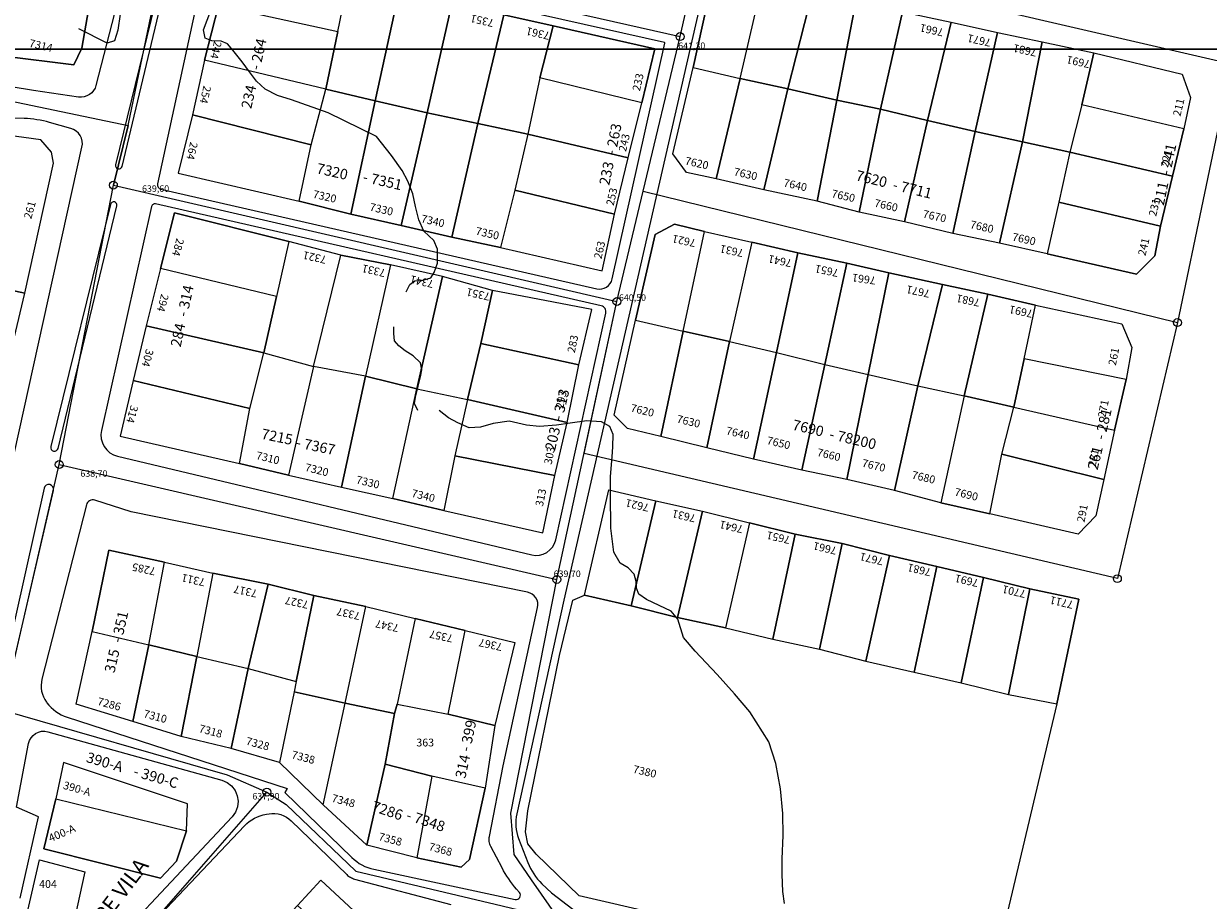
# Model space of a CAD drawing. Extents: x 352600 to 359942, y 6295600 to 6302454.
# Drawn here: x 355823 to 356051, y 6297236 to 6297405 of the extents above; entities that cross this region are included whole.
import ezdxf

# ---------------------------------------------------------------- set-up
doc = ezdxf.new("R2010")
doc.units = 0
doc.header["$MEASUREMENT"] = 0
doc.layers.get('0').update_dxf_attribs({"linetype": 'CONTINUOUS'})
for name, color, linetype in [('1010', 7, 'CONTINUOUS'), ('1400', 7, 'CONTINUOUS'), ('1500', 7, 'CONTINUOUS'), ('2000', 7, 'CONTINUOUS'), ('2510', 7, 'CONTINUOUS'), ('LIMITE_PREDIAL', 7, 'CONTINUOUS')]:
    doc.layers.add(name, color=color, linetype=linetype)

msp = doc.modelspace()

# ---------------------------------------------------------------- linework, layer by layer
at = {"color": 3}
for points in [[(355300, 6297400), (356200, 6297400), (356200, 6298000), (355300, 6298000), (355300, 6297400)], [(355300, 6296800), (356200, 6296800), (356200, 6297400), (355300, 6297400), (355300, 6296800)]]:
    msp.add_lwpolyline(points, dxfattribs=at)
at = {"color": 10}
for points in [[(355949.19, 6297402.43), (355953.37, 6297420.75), (355961.08, 6297453.39)], [(355840.28, 6297373.88), (355843.09, 6297385.37), (355851.25, 6297424.55)], [(355851.25, 6297424.55), (355949.19, 6297402.43)], [(355949.19, 6297402.43), (355953.37, 6297420.75), (356055.18, 6297397.18)], [(355937.05, 6297351.52), (355942.11, 6297372.73), (355949.19, 6297402.43)], [(356055.18, 6297397.18), (356044.78, 6297347.47)], [(355708.15, 6297374.59), (355804.93, 6297389.67), (355818.92, 6297390.43), (355843.09, 6297385.37), (355840.28, 6297373.88)], [(355829.87, 6297320.18), (355840.28, 6297373.88)], [(355840.28, 6297373.88), (355937.05, 6297351.52)], [(355937.05, 6297351.52), (355942.11, 6297372.73), (356044.78, 6297347.47)], [(355925.51, 6297298.08), (355937.05, 6297351.52)], [(356033.23, 6297298.25), (355930.75, 6297322.33), (355937.05, 6297351.52)], [(356044.78, 6297347.47), (356033.23, 6297298.25)], [(355818.16, 6297269.15), (355819.04, 6297273), (355829.87, 6297320.18)], [(355829.87, 6297320.18), (355925.51, 6297298.08)], [(355925.94, 6297232.74), (355920.63, 6297240.38), (355917.29, 6297245.25), (355916.68, 6297253.15), (355925.51, 6297298.08)], [(355818.16, 6297269.15), (355819.04, 6297273), (355862.12, 6297260.53), (355869.78, 6297257.22)], [(355794.81, 6297166.46), (355799.67, 6297162.02), (355810.32, 6297172.92), (355814.31, 6297178.32), (355827.03, 6297211.33), (355845.57, 6297229.52), (355869.78, 6297257.22)], [(355869.78, 6297257.22), (355873.47, 6297254.86), (355886.89, 6297242), (355913.62, 6297235.66), (355925.94, 6297232.74)]]:
    msp.add_lwpolyline(points, dxfattribs=at)
at = {"color": 1}
for points in [[(355841.56, 6297406.77), (355841.11, 6297403.68), (355840.47, 6297401.63), (355839.06, 6297401.18), (355833.64, 6297403.95)], [(355896.54, 6297353.37), (355897.23, 6297354.79), (355898.21, 6297355.5), (355899.55, 6297355.56), (355901.28, 6297356.07), (355901.95, 6297357.08), (355902.55, 6297358.9), (355902.58, 6297361.6), (355901.86, 6297363.27), (355899.94, 6297365.03), (355898.95, 6297367.23), (355898.36, 6297369.75), (355897.85, 6297372.18), (355896.86, 6297374.64), (355895.76, 6297376.68), (355893.73, 6297379.57), (355890.83, 6297383.22), (355881.56, 6297387.75), (355874.52, 6297390.26), (355871.81, 6297391.14), (355869.42, 6297392.34), (355867.77, 6297393.86), (355866.44, 6297395.68), (355865.05, 6297397.61), (355863.22, 6297399.81), (355862.18, 6297401.05), (355860.96, 6297401.57), (355859.19, 6297401.59), (355857.88, 6297402.14), (355857.62, 6297403.7), (355859.01, 6297407.43)], [(355898.76, 6297330.56), (355898.13, 6297331.88), (355898.36, 6297333.1), (355899.39, 6297337.33), (355899.53, 6297338.4), (355899.3, 6297339.72), (355897.88, 6297341.08), (355896.32, 6297342.04), (355895.12, 6297343.01), (355894.32, 6297343.97), (355894.19, 6297345.36), (355894.17, 6297346.63)], [(355969.26, 6297235.84), (355968.94, 6297238.1), (355968.82, 6297241.41), (355968.8, 6297244.38), (355968.99, 6297248.89), (355968.95, 6297253.09), (355968.47, 6297257.82), (355967.6, 6297262.73), (355966.25, 6297266.9), (355962.59, 6297272.68), (355959.63, 6297276.08), (355956.28, 6297279.84), (355952.05, 6297284.32), (355949.82, 6297286.91), (355948.78, 6297290.48), (355947.44, 6297292.02), (355945.18, 6297293.07), (355942.75, 6297294.26), (355941.27, 6297295.29), (355940.78, 6297296.39), (355940.77, 6297297.72), (355940.38, 6297299.08), (355939.22, 6297300.3), (355937.68, 6297301.2), (355936.46, 6297303.32), (355935.87, 6297307.94), (355935.82, 6297314.4), (355935.79, 6297317.89), (355936.16, 6297321.66), (355936.28, 6297323.6), (355936.3, 6297325.95), (355935.65, 6297327.52), (355934.11, 6297328.36), (355931.28, 6297328.61), (355928.07, 6297328.14), (355925.42, 6297327.76), (355922.15, 6297327.47), (355919.68, 6297327.76), (355916.31, 6297328.49), (355913.27, 6297328.07), (355910.8, 6297327.34), (355908.63, 6297327.23), (355906.46, 6297328.19), (355904.69, 6297329.13), (355902.86, 6297330.59)]]:
    msp.add_lwpolyline(points, dxfattribs=at)
at = {"layer": '1400', "color": 2}
for points in [[(355817.8, 6297428.9), (355824.8, 6297427), (355837.5, 6297423.9), (355836.9, 6297420.8), (355838.3, 6297420.6), (355836, 6297410.6), (355834.2, 6297400.2), (355832.7, 6297397), (355819.3, 6297398.7)], [(355895.2, 6297411.2), (355885.5, 6297413.7), (355862.6, 6297419.1), (355860.5, 6297408.4), (355857.8, 6297397.9), (355855.5, 6297387.4), (355852.7, 6297376.2), (355876, 6297370.8), (355885.9, 6297368.3), (355895.6, 6297366.1), (355905.3, 6297363.9), (355914.7, 6297361.9), (355934.2, 6297357.4), (355936.6, 6297368.3), (355939.2, 6297379.1), (355941.8, 6297389.7), (355944.3, 6297400.1), (355924.8, 6297404.5), (355915.3, 6297406.6), (355905.4, 6297409), (355895.2, 6297411.2)], [(356018.8, 6297401.4), (356028.7, 6297399.3), (356045.7, 6297395.2), (356047.3, 6297390.7), (356046, 6297384.7), (356043.8, 6297375.6), (356041.5, 6297366), (356040.4, 6297360.3), (356036.9, 6297356.8), (356019.7, 6297360.7), (356010.6, 6297362.7), (356001.6, 6297364.6), (355992.3, 6297366.8), (355983.6, 6297368.7), (355975.5, 6297370.8), (355965.3, 6297373), (355956.1, 6297375.1), (355950.4, 6297376.3), (355947.8, 6297379.9), (355951.7, 6297396.5), (355955.4, 6297413.4)], [(356001.3, 6297405.2), (356010.2, 6297403.2), (356018.8, 6297401.4)], [(355823.25, 6297353.1), (355828.75, 6297378.1), (355828.35, 6297380.2), (355826.35, 6297382.6), (355818.35, 6297383.7)], [(355922.8, 6297307.05), (355925.1, 6297318.05), (355927.5, 6297328.25), (355929.7, 6297339.35), (355932.2, 6297349.95), (355913.1, 6297353.65), (355903.5, 6297356.35), (355893.5, 6297358.55), (355884, 6297360.45), (355874, 6297363.05), (355852, 6297368.55), (355849.3, 6297357.85), (355846.6, 6297346.85), (355844.1, 6297336.35), (355841.6, 6297325.65), (355864.5, 6297320.35), (355873.9, 6297318.15), (355884.1, 6297315.85), (355894, 6297313.65), (355903.8, 6297311.35), (355922.8, 6297307.05)], [(355990.4, 6297315.2), (355981.2, 6297317.3), (355972.6, 6297319.1), (355963.3, 6297321.2), (355954.3, 6297323.4), (355945.5, 6297325.6), (355939.1, 6297327.1), (355936.5, 6297329.7), (355940.6, 6297347.9), (355944.4, 6297364.4), (355948.1, 6297366.4), (355953.9, 6297365), (355963, 6297362.9), (355971.8, 6297360.9), (355981.2, 6297358.9), (355989.3, 6297357), (355999.6, 6297354.8), (356008.3, 6297352.9), (356017.5, 6297350.8), (356034.1, 6297347.2), (356036, 6297342.7), (356034.9, 6297336.5), (356032.7, 6297326.8), (356030.6, 6297317.3), (356029.1, 6297310.3), (356025.7, 6297306.8), (356008.7, 6297310.7), (355999.3, 6297312.8), (355990.4, 6297315.2)], [(355820.05, 6297339.6), (355823.25, 6297353.1)], [(356008.5, 6297219.1), (355929.8, 6297237.3), (355921.5, 6297245.3), (355919.9, 6297247.3), (355919.5, 6297249.6), (355919.9, 6297253.6), (355926, 6297283.5), (355928.6, 6297294.1), (355930.8, 6297295.1), (355935.5, 6297315.3), (355944.5, 6297313.2), (355953.5, 6297311.2), (355962.5, 6297309), (355971.3, 6297306.8), (355980.3, 6297305), (355989.4, 6297302.7), (355998.5, 6297300.6), (356007.5, 6297298.5), (356016.4, 6297296.3), (356025.8, 6297294.3), (356021.6, 6297274.2), (356008.5, 6297219.1)], [(355889, 6297247), (355880.6, 6297254.8), (355872.2, 6297262.9), (355862.9, 6297265.6), (355853.3, 6297267.9), (355844, 6297270.8), (355833.1, 6297274.1), (355836.2, 6297288.1), (355839.4, 6297303.7), (355850.1, 6297301.4), (355859.4, 6297299.3), (355870, 6297297.2), (355878.8, 6297295), (355888.8, 6297292.9), (355898.3, 6297290.6), (355907.9, 6297288.3), (355917.4, 6297286), (355913.6, 6297270), (355911.7, 6297258), (355908.7, 6297244.3), (355907.1, 6297242.8), (355898.6, 6297244.6), (355889, 6297247)], [(355854.3, 6297249.8), (355854.5, 6297255), (355830.7, 6297262.9), (355829.2, 6297255.9), (355826.9, 6297246.3), (355849.32, 6297240.71), (355852.38, 6297243.97), (355854.3, 6297249.8)], [(355834.8, 6297241.9), (355831.5, 6297227), (355824.9, 6297221.1), (355821.4, 6297223.9), (355826.07, 6297244.21), (355834.8, 6297241.9)], [(355867.75, 6297190.1), (355849.05, 6297206.5), (355853.25, 6297211.3), (355857.65, 6297216.3), (355862.15, 6297220.9), (355866.45, 6297225.7), (355870.95, 6297230.4), (355875.65, 6297235.4), (355880.15, 6297240.3), (355898.15, 6297223.6), (355893.95, 6297218.9), (355889.45, 6297214), (355885.05, 6297209.1), (355880.95, 6297204.5), (355876.35, 6297199.4), (355871.85, 6297194.7), (355867.75, 6297190.1)]]:
    msp.add_lwpolyline(points, dxfattribs=at)
at = {"layer": '1500', "color": 10}
for centre in [(355949.18, 6297402.43), (355840.27, 6297373.88), (355937.04, 6297351.52), (356044.77, 6297347.47), (355829.86, 6297320.18), (355925.5, 6297298.08), (356033.22, 6297298.25), (355869.77, 6297257.22)]:
    msp.add_circle(centre, 0.759, dxfattribs=at)
at = {"layer": '2000', "color": 1}
for points in [[(355980.09, 6297526.78), (355926.85, 6297294.14), (355917.79, 6297253.05), (355917.68, 6297252.46), (355917.61, 6297251.85), (355917.59, 6297251.25), (355917.62, 6297250.64), (355917.69, 6297250.04), (355917.8, 6297249.44), (355917.95, 6297248.86), (355918.15, 6297248.28), (355919.94, 6297243.67), (355920.17, 6297243.1), (355920.44, 6297242.55), (355920.74, 6297242.01), (355921.06, 6297241.49), (355921.42, 6297240.99), (355921.8, 6297240.5), (355922.21, 6297240.04), (355922.64, 6297239.6), (355924.45, 6297237.86), (355928.58, 6297234.72)], [(355840.7, 6297377.79), (355840.69, 6297377.54), (355840.78, 6297377.3), (355840.95, 6297377.11), (355841.18, 6297377.01), (355841.43, 6297377), (355841.67, 6297377.09), (355841.86, 6297377.26), (355841.96, 6297377.49), (355852.26, 6297420.76), (355852.27, 6297420.97), (355852.2, 6297421.16), (355852.06, 6297421.31), (355851.87, 6297421.4), (355851.66, 6297421.4), (355851.47, 6297421.33), (355851.32, 6297421.19), (355851.23, 6297421.01), (355840.7, 6297377.79)], [(355858.68, 6297419.99), (355848.76, 6297374.1), (355848.75, 6297373.94), (355848.76, 6297373.78), (355848.8, 6297373.62), (355848.88, 6297373.48), (355848.98, 6297373.35), (355849.1, 6297373.24), (355849.24, 6297373.16), (355849.39, 6297373.11), (355933.18, 6297353.96), (355933.66, 6297353.9), (355934.15, 6297353.94), (355934.62, 6297354.06), (355935.06, 6297354.28), (355935.45, 6297354.58), (355935.77, 6297354.95), (355936.01, 6297355.38), (355936.16, 6297355.85), (355946.26, 6297401.14), (355946.26, 6297401.16), (355946.26, 6297401.19), (355946.25, 6297401.21), (355946.24, 6297401.23), (355946.23, 6297401.25), (355946.21, 6297401.27), (355946.18, 6297401.28), (355946.16, 6297401.29), (355859.82, 6297420.72)], [(355843.49, 6297418.67), (355836.93, 6297393.05), (355836.75, 6297392.53), (355836.47, 6297392.05), (355836.11, 6297391.64), (355835.68, 6297391.29), (355835.19, 6297391.03), (355834.67, 6297390.86), (355834.12, 6297390.79), (355833.57, 6297390.82), (355824.95, 6297392.09), (355816.63, 6297393.44)], [(355828.02, 6297385.93), (355827.42, 6297386.09), (355826.81, 6297386.23), (355826.2, 6297386.35), (355825.59, 6297386.46), (355824.98, 6297386.54), (355824.36, 6297386.61), (355823.74, 6297386.66), (355823.12, 6297386.69), (355811.9, 6297387.08)], [(355811.03, 6297276.29), (355834.24, 6297381.17), (355834.31, 6297381.75), (355834.27, 6297382.33), (355834.13, 6297382.89), (355833.88, 6297383.41), (355833.54, 6297383.88), (355833.11, 6297384.27), (355832.62, 6297384.58), (355832.08, 6297384.78), (355828.02, 6297385.93)], [(355828.25, 6297323.63), (355828.24, 6297323.35), (355828.34, 6297323.09), (355828.53, 6297322.88), (355828.78, 6297322.76), (355829.06, 6297322.75), (355829.33, 6297322.85), (355829.53, 6297323.04), (355829.65, 6297323.29), (355840.93, 6297369.89), (355840.94, 6297370.13), (355840.85, 6297370.36), (355840.69, 6297370.54), (355840.47, 6297370.64), (355840.23, 6297370.65), (355840, 6297370.57), (355839.82, 6297370.4), (355839.72, 6297370.18), (355828.25, 6297323.63)], [(355934.91, 6297349.3), (355934.94, 6297349.53), (355934.92, 6297349.75), (355934.86, 6297349.97), (355934.76, 6297350.18), (355934.62, 6297350.35), (355934.44, 6297350.5), (355934.25, 6297350.62), (355934.03, 6297350.69), (355848.39, 6297370.27), (355848.26, 6297370.28), (355848.13, 6297370.27), (355848.01, 6297370.24), (355847.89, 6297370.18), (355847.79, 6297370.1), (355847.7, 6297370), (355847.64, 6297369.89), (355847.59, 6297369.76), (355837.99, 6297326.75), (355837.89, 6297325.95), (355837.95, 6297325.14), (355838.16, 6297324.36), (355838.52, 6297323.64), (355839.01, 6297323), (355839.62, 6297322.46), (355840.32, 6297322.06), (355841.08, 6297321.8), (355920.66, 6297302.82), (355921.41, 6297302.72), (355922.17, 6297302.77), (355922.9, 6297302.96), (355923.57, 6297303.3), (355924.17, 6297303.76), (355924.67, 6297304.33), (355925.04, 6297304.99), (355925.28, 6297305.71), (355934.91, 6297349.3)], [(355812.27, 6297250.18), (355812.27, 6297249.92), (355812.36, 6297249.68), (355812.54, 6297249.49), (355812.77, 6297249.39), (355813.03, 6297249.38), (355813.27, 6297249.47), (355813.45, 6297249.65), (355813.56, 6297249.88), (355828.74, 6297315.22), (355828.75, 6297315.58), (355828.62, 6297315.91), (355828.38, 6297316.17), (355828.05, 6297316.32), (355827.69, 6297316.33), (355827.36, 6297316.2), (355827.1, 6297315.96), (355826.95, 6297315.63), (355812.27, 6297250.18)], [(355873.64, 6297257.93), (355873.24, 6297257.17), (355886.1, 6297244.65), (355886.55, 6297244.24), (355887.03, 6297243.87), (355887.53, 6297243.52), (355888.05, 6297243.22), (355888.6, 6297242.95), (355889.16, 6297242.72), (355889.74, 6297242.53), (355890.33, 6297242.38), (355917.48, 6297236.56), (355917.74, 6297236.55), (355918, 6297236.62), (355918.22, 6297236.76), (355918.38, 6297236.96), (355918.48, 6297237.2), (355918.5, 6297237.46), (355918.44, 6297237.71), (355918.3, 6297237.94), (355917.76, 6297238.56), (355917.36, 6297239.04), (355916.98, 6297239.53), (355916.61, 6297240.02), (355916.25, 6297240.53), (355915.91, 6297241.05), (355915.58, 6297241.58), (355915.27, 6297242.12), (355914.97, 6297242.67), (355912.81, 6297246.77), (355912.71, 6297247), (355912.62, 6297247.23), (355912.55, 6297247.47), (355912.5, 6297247.72), (355912.48, 6297247.97), (355912.47, 6297248.22), (355912.49, 6297248.47), (355912.53, 6297248.72), (355915.2, 6297262.28), (355921.81, 6297292.69), (355921.86, 6297293.17), (355921.82, 6297293.66), (355921.69, 6297294.13), (355921.46, 6297294.56), (355921.16, 6297294.94), (355920.78, 6297295.25), (355920.35, 6297295.48), (355919.89, 6297295.63), (355843.69, 6297311.07), (355836.72, 6297313.32), (355836.46, 6297313.38), (355836.2, 6297313.38), (355835.94, 6297313.33), (355835.7, 6297313.22), (355835.49, 6297313.07), (355835.31, 6297312.88), (355835.17, 6297312.66), (355835.08, 6297312.42), (355826.54, 6297278.93), (355826.43, 6297278.35), (355826.38, 6297277.77), (355826.4, 6297277.19), (355826.48, 6297276.61), (355826.62, 6297276.05), (355826.83, 6297275.51), (355827.1, 6297274.99), (355827.42, 6297274.5), (355827.5, 6297274.39), (355827.89, 6297273.92), (355828.3, 6297273.48), (355828.75, 6297273.07), (355829.23, 6297272.7), (355829.73, 6297272.37), (355830.26, 6297272.08), (355830.81, 6297271.83), (355831.38, 6297271.62), (355873.64, 6297257.93)], [(355825.9, 6297252.44), (355821.67, 6297254.32), (355823.99, 6297266.54), (355824.16, 6297267.12), (355824.46, 6297267.66), (355824.85, 6297268.12), (355825.33, 6297268.5), (355825.88, 6297268.76), (355826.47, 6297268.91), (355827.08, 6297268.93), (355827.68, 6297268.83), (355861.11, 6297259.49), (355862.12, 6297259.07), (355862.98, 6297258.4), (355863.65, 6297257.54), (355864.07, 6297256.53), (355864.23, 6297255.45), (355864.11, 6297254.37), (355863.71, 6297253.35), (355863.08, 6297252.46), (355830.87, 6297218.1)], [(355822.35, 6297236.83), (355825.9, 6297252.44)], [(355833.22, 6297216.73), (355865.48, 6297250.77), (355865.92, 6297251.19), (355866.38, 6297251.57), (355866.88, 6297251.92), (355867.4, 6297252.22), (355867.94, 6297252.48), (355868.5, 6297252.69), (355869.08, 6297252.86), (355869.67, 6297252.98), (355870.18, 6297253.06), (355870.75, 6297253.11), (355871.33, 6297253.1), (355871.91, 6297253.03), (355872.47, 6297252.89), (355873.01, 6297252.68), (355873.52, 6297252.41), (355874, 6297252.09), (355874.44, 6297251.71), (355885.13, 6297241.37), (355885.29, 6297241.22), (355885.46, 6297241.09), (355885.64, 6297240.96), (355885.83, 6297240.85), (355886.02, 6297240.75), (355886.22, 6297240.66), (355886.42, 6297240.58), (355886.63, 6297240.52), (355905.1, 6297235.62)]]:
    msp.add_lwpolyline(points, dxfattribs=at)
at = {"layer": 'LIMITE_PREDIAL', "color": 4}
for points in [[(355862.6, 6297419.1), (355860.5, 6297408.4), (355883.4, 6297403.4), (355885.5, 6297413.7), (355862.6, 6297419.1)], [(355821.5, 6297414), (355819.3, 6297398.7), (355832.7, 6297397), (355834.2, 6297400.2), (355836, 6297410.6), (355821.5, 6297414)], [(355881.1, 6297392.3), (355883.4, 6297403.4), (355885.5, 6297413.7), (355895.2, 6297411.2), (355890.6, 6297390.1), (355881.1, 6297392.3)], [(355955.4, 6297413.4), (355951.7, 6297396.5), (355960.7, 6297394.4), (355965.1, 6297413.2), (355959, 6297414.9), (355955.4, 6297413.4)], [(355960.7, 6297394.4), (355965.1, 6297413.2), (355974.7, 6297411.3), (355969.9, 6297392.4), (355960.7, 6297394.4)], [(355969.9, 6297392.4), (355974.7, 6297411.3), (355983, 6297409.5), (355979.3, 6297390.2), (355969.9, 6297392.4)], [(355890.6, 6297390.1), (355895.2, 6297411.2), (355905.4, 6297409), (355900.6, 6297387.8), (355890.6, 6297390.1)], [(355900.6, 6297387.8), (355905.4, 6297409), (355915.3, 6297406.6), (355910.3, 6297385.7), (355900.6, 6297387.8)], [(355979.3, 6297390.2), (355983, 6297409.5), (355991.9, 6297407.2), (355987.7, 6297388.5), (355979.3, 6297390.2)], [(355881.1, 6297392.3), (355857.8, 6297397.9), (355860.5, 6297408.4), (355883.4, 6297403.4), (355881.1, 6297392.3)], [(355987.7, 6297388.5), (355991.9, 6297407.2), (356001.3, 6297405.2), (355996.7, 6297386.3), (355987.7, 6297388.5)], [(355910.3, 6297385.7), (355915.3, 6297406.6), (355924.8, 6297404.5), (355922.2, 6297394.5), (355919.9, 6297383.7), (355910.3, 6297385.7)], [(355924.8, 6297404.5), (355944.3, 6297400.1), (355941.8, 6297389.7), (355922.2, 6297394.5), (355924.8, 6297404.5)], [(355996.7, 6297386.3), (356001.3, 6297405.2), (356010.2, 6297403.2), (356005.9, 6297384.2), (355996.7, 6297386.3)], [(356005.9, 6297384.2), (356010.2, 6297403.2), (356018.8, 6297401.4), (356015, 6297382.2), (356005.9, 6297384.2)], [(356015, 6297382.2), (356018.8, 6297401.4), (356028.7, 6297399.3), (356026.4, 6297389.3), (356024.1, 6297380.2), (356015, 6297382.2)], [(355857.8, 6297397.9), (355855.5, 6297387.4), (355878.3, 6297381.6), (355881.1, 6297392.3), (355857.8, 6297397.9)], [(356028.7, 6297399.3), (356045.7, 6297395.2), (356047.3, 6297390.7), (356046, 6297384.7), (356026.4, 6297389.3), (356028.7, 6297399.3)], [(355951.7, 6297396.5), (355960.7, 6297394.4), (355956.1, 6297375.1), (355950.4, 6297376.3), (355947.8, 6297379.9), (355951.7, 6297396.5)], [(355941.8, 6297389.7), (355922.2, 6297394.5), (355919.9, 6297383.7), (355939.2, 6297379.1), (355941.8, 6297389.7)], [(355956.1, 6297375.1), (355960.7, 6297394.4), (355969.9, 6297392.4), (355965.3, 6297373), (355956.1, 6297375.1)], [(355876, 6297370.8), (355878.3, 6297381.6), (355881.1, 6297392.3), (355890.6, 6297390.1), (355885.9, 6297368.3), (355876, 6297370.8)], [(355965.3, 6297373), (355969.9, 6297392.4), (355979.3, 6297390.2), (355975.5, 6297370.8), (355965.3, 6297373)], [(355885.9, 6297368.3), (355890.6, 6297390.1), (355900.6, 6297387.8), (355895.6, 6297366.1), (355885.9, 6297368.3)], [(355975.5, 6297370.8), (355979.3, 6297390.2), (355987.7, 6297388.5), (355983.6, 6297368.7), (355975.5, 6297370.8)], [(355983.6, 6297368.7), (355987.7, 6297388.5), (355996.7, 6297386.3), (355992.3, 6297366.8), (355983.6, 6297368.7)], [(356046, 6297384.7), (356026.4, 6297389.3), (356024.1, 6297380.2), (356043.8, 6297375.6), (356046, 6297384.7)], [(355855.5, 6297387.4), (355852.7, 6297376.2), (355876, 6297370.8), (355878.3, 6297381.6), (355855.5, 6297387.4)], [(355895.6, 6297366.1), (355900.6, 6297387.8), (355910.3, 6297385.7), (355905.3, 6297363.9), (355895.6, 6297366.1)], [(355992.3, 6297366.8), (355996.7, 6297386.3), (356005.9, 6297384.2), (356001.6, 6297364.6), (355992.3, 6297366.8)], [(355905.3, 6297363.9), (355910.3, 6297385.7), (355919.9, 6297383.7), (355917.4, 6297372.9), (355914.7, 6297361.9), (355905.3, 6297363.9)], [(356001.6, 6297364.6), (356005.9, 6297384.2), (356015, 6297382.2), (356010.6, 6297362.7), (356001.6, 6297364.6)], [(355823.25, 6297353.1), (355828.75, 6297378.1), (355828.35, 6297380.2), (355826.35, 6297382.6), (355818.35, 6297383.7), (355813.05, 6297383.8), (355805.25, 6297383.2), (355803.25, 6297357.4), (355823.25, 6297353.1)], [(355939.2, 6297379.1), (355919.9, 6297383.7), (355917.4, 6297372.9), (355936.6, 6297368.3), (355939.2, 6297379.1)], [(356019.7, 6297360.7), (356010.6, 6297362.7), (356015, 6297382.2), (356024.1, 6297380.2), (356022, 6297370.6), (356019.7, 6297360.7)], [(356043.8, 6297375.6), (356024.1, 6297380.2), (356022, 6297370.6), (356041.5, 6297366), (356043.8, 6297375.6)], [(355934.2, 6297357.4), (355936.6, 6297368.3), (355917.4, 6297372.9), (355914.7, 6297361.9), (355934.2, 6297357.4)], [(356041.5, 6297366), (356022, 6297370.6), (356019.7, 6297360.7), (356036.9, 6297356.8), (356040.4, 6297360.3), (356041.5, 6297366)], [(355874, 6297363.05), (355871.6, 6297352.45), (355849.3, 6297357.85), (355852, 6297368.55), (355874, 6297363.05)], [(355949.8, 6297345.8), (355953.9, 6297365), (355948.1, 6297366.4), (355944.4, 6297364.4), (355940.6, 6297347.9), (355949.8, 6297345.8)], [(355958.7, 6297343.8), (355949.8, 6297345.8), (355953.9, 6297365), (355963, 6297362.9), (355958.7, 6297343.8)], [(355874, 6297363.05), (355871.6, 6297352.45), (355869.2, 6297341.65), (355878.7, 6297339.05), (355884, 6297360.45), (355874, 6297363.05)], [(355963, 6297362.9), (355958.7, 6297343.8), (355967.7, 6297341.7), (355971.8, 6297360.9), (355963, 6297362.9)], [(355823.25, 6297353.1), (355803.25, 6297357.4), (355793.35, 6297358.2), (355782.45, 6297358.9), (355785.05, 6297344.5), (355799.05, 6297344.9), (355820.05, 6297339.6), (355823.25, 6297353.1)], [(355884, 6297360.45), (355893.5, 6297358.55), (355888.7, 6297337.15), (355878.7, 6297339.05), (355884, 6297360.45)], [(355971.8, 6297360.9), (355967.7, 6297341.7), (355977, 6297339.4), (355981.2, 6297358.9), (355971.8, 6297360.9)], [(355981.2, 6297358.9), (355977, 6297339.4), (355985.3, 6297337.5), (355989.3, 6297357), (355981.2, 6297358.9)], [(355871.6, 6297352.45), (355849.3, 6297357.85), (355846.6, 6297346.85), (355869.2, 6297341.65), (355871.6, 6297352.45)], [(355893.5, 6297358.55), (355888.7, 6297337.15), (355898.6, 6297334.75), (355903.5, 6297356.35), (355893.5, 6297358.55)], [(355989.3, 6297357), (355985.3, 6297337.5), (355994.9, 6297335.3), (355999.6, 6297354.8), (355989.3, 6297357)], [(355903.5, 6297356.35), (355898.6, 6297334.75), (355908.3, 6297332.65), (355910.9, 6297343.45), (355913.1, 6297353.65), (355903.5, 6297356.35)], [(355999.6, 6297354.8), (355994.9, 6297335.3), (356003.8, 6297333.4), (356008.3, 6297352.9), (355999.6, 6297354.8)], [(355929.7, 6297339.35), (355932.2, 6297349.95), (355913.1, 6297353.65), (355910.9, 6297343.45), (355929.7, 6297339.35)], [(356008.3, 6297352.9), (356003.8, 6297333.4), (356013.3, 6297331.2), (356015.3, 6297340.5), (356017.5, 6297350.8), (356008.3, 6297352.9)], [(356017.5, 6297350.8), (356034.1, 6297347.2), (356036, 6297342.7), (356034.9, 6297336.5), (356015.3, 6297340.5), (356017.5, 6297350.8)], [(355940.6, 6297347.9), (355949.8, 6297345.8), (355945.5, 6297325.6), (355939.1, 6297327.1), (355936.5, 6297329.7), (355940.6, 6297347.9)], [(355846.6, 6297346.85), (355844.1, 6297336.35), (355866.5, 6297330.95), (355869.2, 6297341.65), (355846.6, 6297346.85)], [(355945.5, 6297325.6), (355949.8, 6297345.8), (355958.7, 6297343.8), (355954.3, 6297323.4), (355945.5, 6297325.6)], [(355927.5, 6297328.25), (355929.7, 6297339.35), (355910.9, 6297343.45), (355908.3, 6297332.65), (355927.5, 6297328.25)], [(355954.3, 6297323.4), (355958.7, 6297343.8), (355967.7, 6297341.7), (355963.3, 6297321.2), (355954.3, 6297323.4)], [(355864.5, 6297320.35), (355866.5, 6297330.95), (355869.2, 6297341.65), (355878.7, 6297339.05), (355873.9, 6297318.15), (355864.5, 6297320.35)], [(355963.3, 6297321.2), (355967.7, 6297341.7), (355977, 6297339.4), (355972.6, 6297319.1), (355963.3, 6297321.2)], [(355888.7, 6297337.15), (355878.7, 6297339.05), (355873.9, 6297318.15), (355884.1, 6297315.85), (355888.7, 6297337.15)], [(355972.6, 6297319.1), (355977, 6297339.4), (355985.3, 6297337.5), (355981.2, 6297317.3), (355972.6, 6297319.1)], [(356034.9, 6297336.5), (356015.3, 6297340.5), (356013.3, 6297331.2), (356032.7, 6297326.8), (356034.9, 6297336.5)], [(355844.1, 6297336.35), (355841.6, 6297325.65), (355864.5, 6297320.35), (355866.5, 6297330.95), (355844.1, 6297336.35)], [(355888.7, 6297337.15), (355884.1, 6297315.85), (355894, 6297313.65), (355898.6, 6297334.75), (355888.7, 6297337.15)], [(355981.2, 6297317.3), (355985.3, 6297337.5), (355994.9, 6297335.3), (355990.4, 6297315.2), (355981.2, 6297317.3)], [(355894, 6297313.65), (355898.6, 6297334.75), (355908.3, 6297332.65), (355905.9, 6297321.85), (355903.8, 6297311.35), (355894, 6297313.65)], [(355990.4, 6297315.2), (355994.9, 6297335.3), (356003.8, 6297333.4), (355999.3, 6297312.8), (355990.4, 6297315.2)], [(355927.5, 6297328.25), (355908.3, 6297332.65), (355905.9, 6297321.85), (355925.1, 6297318.05), (355927.5, 6297328.25)], [(356008.7, 6297310.7), (356011, 6297322.2), (356013.3, 6297331.2), (356003.8, 6297333.4), (355999.3, 6297312.8), (356008.7, 6297310.7)], [(356011, 6297322.2), (356013.3, 6297331.2), (356032.7, 6297326.8), (356030.6, 6297317.3), (356011, 6297322.2)], [(355925.1, 6297318.05), (355905.9, 6297321.85), (355903.8, 6297311.35), (355922.8, 6297307.05), (355925.1, 6297318.05)], [(356030.6, 6297317.3), (356029.1, 6297310.3), (356025.7, 6297306.8), (356008.7, 6297310.7), (356011, 6297322.2), (356030.6, 6297317.3)], [(355939.8, 6297293), (355930.8, 6297295.1), (355935.5, 6297315.3), (355944.5, 6297313.2), (355939.8, 6297293)], [(355939.8, 6297293), (355944.5, 6297313.2), (355953.5, 6297311.2), (355948.7, 6297290.8), (355939.8, 6297293)], [(355948.7, 6297290.8), (355953.5, 6297311.2), (355962.5, 6297309), (355957.9, 6297288.8), (355948.7, 6297290.8)], [(355957.9, 6297288.8), (355967, 6297286.6), (355971.3, 6297306.8), (355962.5, 6297309), (355957.9, 6297288.8)], [(355971.3, 6297306.8), (355967, 6297286.6), (355976, 6297284.7), (355980.3, 6297305), (355971.3, 6297306.8)], [(355980.3, 6297305), (355976, 6297284.7), (355984.9, 6297282.4), (355989.4, 6297302.7), (355980.3, 6297305)], [(355839.4, 6297303.7), (355836.2, 6297288.1), (355847.1, 6297285.5), (355850.1, 6297301.4), (355839.4, 6297303.7)], [(355989.4, 6297302.7), (355984.9, 6297282.4), (355994.2, 6297280.3), (355998.5, 6297300.6), (355989.4, 6297302.7)], [(355850.1, 6297301.4), (355859.4, 6297299.3), (355856.3, 6297283.3), (355847.1, 6297285.5), (355850.1, 6297301.4)], [(355998.5, 6297300.6), (355994.2, 6297280.3), (356003.2, 6297278.2), (356007.5, 6297298.5), (355998.5, 6297300.6)], [(355859.4, 6297299.3), (355856.3, 6297283.3), (355866.2, 6297281), (355870, 6297297.2), (355859.4, 6297299.3)], [(356007.5, 6297298.5), (356003.2, 6297278.2), (356012.3, 6297276), (356016.4, 6297296.3), (356007.5, 6297298.5)], [(355870, 6297297.2), (355866.2, 6297281), (355875.4, 6297278.5), (355878.8, 6297295), (355870, 6297297.2)], [(356016.4, 6297296.3), (356012.3, 6297276), (356021.6, 6297274.2), (356025.8, 6297294.3), (356016.4, 6297296.3)], [(355878.8, 6297295), (355875.4, 6297278.5), (355875, 6297276.5), (355884.8, 6297274.3), (355888.8, 6297292.9), (355878.8, 6297295)], [(355888.8, 6297292.9), (355898.3, 6297290.6), (355894.8, 6297274.1), (355894.3, 6297272.3), (355884.8, 6297274.3), (355888.8, 6297292.9)], [(355930.8, 6297295.1), (355939.8, 6297293), (355948.7, 6297290.8), (355957.9, 6297288.8), (355967, 6297286.6), (355976, 6297284.7), (355984.9, 6297282.4), (355994.2, 6297280.3), (356003.2, 6297278.2), (356012.3, 6297276), (356021.6, 6297274.2), (356008.5, 6297219.1), (355929.8, 6297237.3), (355921.5, 6297245.3), (355919.9, 6297247.3), (355919.5, 6297249.6), (355919.9, 6297253.6), (355926, 6297283.5), (355928.6, 6297294.1), (355930.8, 6297295.1)], [(355898.3, 6297290.6), (355894.8, 6297274.1), (355904.6, 6297272.2), (355907.9, 6297288.3), (355898.3, 6297290.6)], [(355913.6, 6297270), (355904.6, 6297272.2), (355907.9, 6297288.3), (355917.4, 6297286), (355913.6, 6297270)], [(355833.1, 6297274.1), (355836.2, 6297288.1), (355847.1, 6297285.5), (355844, 6297270.8), (355833.1, 6297274.1)], [(355844, 6297270.8), (355847.1, 6297285.5), (355856.3, 6297283.3), (355853.3, 6297267.9), (355844, 6297270.8)], [(355853.3, 6297267.9), (355856.3, 6297283.3), (355866.2, 6297281), (355862.9, 6297265.6), (355853.3, 6297267.9)], [(355862.9, 6297265.6), (355866.2, 6297281), (355875.4, 6297278.5), (355875, 6297276.5), (355872.2, 6297262.9), (355862.9, 6297265.6)], [(355872.2, 6297262.9), (355880.6, 6297254.8), (355884.8, 6297274.3), (355875, 6297276.5), (355872.2, 6297262.9)], [(355880.6, 6297254.8), (355884.8, 6297274.3), (355894.3, 6297272.3), (355892.5, 6297262.6), (355889, 6297247), (355880.6, 6297254.8)], [(355911.7, 6297258), (355901.5, 6297260.3), (355892.5, 6297262.6), (355894.3, 6297272.3), (355894.8, 6297274.1), (355904.6, 6297272.2), (355913.6, 6297270), (355911.7, 6297258)], [(355830.7, 6297262.9), (355829.2, 6297255.9), (355854.3, 6297249.8), (355854.5, 6297255), (355830.7, 6297262.9)], [(355889, 6297247), (355892.5, 6297262.6), (355901.5, 6297260.3), (355898.6, 6297244.6), (355889, 6297247)], [(355911.7, 6297258), (355901.5, 6297260.3), (355898.6, 6297244.6), (355907.1, 6297242.8), (355908.7, 6297244.3), (355911.7, 6297258)], [(355829.2, 6297255.9), (355854.3, 6297249.8), (355852.38, 6297243.97), (355849.32, 6297240.71), (355826.9, 6297246.3), (355829.2, 6297255.9)], [(355826.07, 6297244.21), (355834.8, 6297241.9), (355831.5, 6297227), (355824.9, 6297221.1), (355821.4, 6297223.9), (355826.07, 6297244.21)], [(355893.95, 6297218.9), (355875.65, 6297235.4), (355880.15, 6297240.3), (355898.15, 6297223.6), (355893.95, 6297218.9)]]:
    msp.add_lwpolyline(points, dxfattribs=at)

# ---------------------------------------------------------------- texts
at = {"color": 1}
for s, p in [('641,30', (355948.82, 6297400.04)), ('639,60', (355845.78, 6297372.59)), ('640,50', (355937.43, 6297351.64)), ('638,70', (355833.93, 6297317.83)), ('639,70', (355924.88, 6297298.56)), ('637,90', (355866.98, 6297255.8))]:
    msp.add_text(s, height=1.25, dxfattribs=at).set_placement(p)
at = {"color": 10}
msp.add_text('PEPE VILA', height=3, rotation=52.6548, dxfattribs=at).set_placement((355835.6, 6297227.81))
at = {"layer": '1010', "color": 10}
for s, rotation, p in [(' - 264', 77.4066, (355868.27, 6297395.25)), ('234', 77.4066, (355866.76, 6297388.44)), (' - 263', 78.3806, (355936.63, 6297378.93)), (' - 241', 78.2087, (356043.21, 6297375.06)), ('7320', 347.327, (355879.16, 6297376.2)), ('233', 78.3806, (355935.56, 6297373.73)), (' - 7351', 347.327, (355887.48, 6297374.69)), ('7620', 346.1811, (355982.8, 6297374.85)), (' - 7711', 346.1811, (355989.31, 6297373.22)), ('211', 78.2087, (356042.13, 6297369.87)), (' - 314', 77.865, (355854.31, 6297347.85)), ('284', 77.865, (355853.19, 6297342.66)), (' - 313', 76.4899, (355926.37, 6297327.89)), (' - 281', 76.7763, (356030.63, 6297324.18)), ('7215', 348.4156, (355868.57, 6297325.15)), ('203', 76.4899, (355925.13, 6297322.73)), ('7690', 346.7541, (355970.62, 6297326.91)), (' - 7367', 348.4156, (355874.62, 6297323.64)), (' - 78200', 346.7541, (355977.12, 6297325.28)), ('261', 76.7763, (356029.41, 6297319.02)), (' - 351', 77.0628, (355841.66, 6297285.19)), ('315', 77.0628, (355840.47, 6297280.01)), (' - 399', 77.8077, (355908.65, 6297264.27)), ('390-A', 343.6028, (355834.9, 6297263.05)), ('314', 77.8077, (355907.9, 6297259.73)), (' - 390-C', 343.6028, (355843.38, 6297260.55)), ('7286', 341.4255, (355889.74, 6297253.68)), (' - 7348', 341.4255, (355895.8, 6297252.17))]:
    msp.add_text(s, height=2, rotation=rotation, dxfattribs=at).set_placement(p)
at = {"layer": '2510', "color": 4}
for s, rotation, p in [('7351', 167.0745, (355913.53, 6297405.7)), ('7661', 167.762, (355999.92, 6297403.92)), ('7361', 167.0745, (355924.25, 6297403.25)), ('7671', 167.762, (356009.05, 6297401.94)), ('7314', 346.9832, (355823.97, 6297400.49)), ('244', 256.7424, (355859.65, 6297401.68)), ('7681', 167.762, (356017.85, 6297400.03)), ('7691', 167.762, (356028.11, 6297397.81)), ('233', 77.0628, (355941.45, 6297391.85)), ('254', 256.7424, (355857.62, 6297393.09)), ('211', 76.3753, (356045.33, 6297387.02)), ('264', 256.7424, (355855.07, 6297382.28)), ('243', 77.0628, (355938.79, 6297380.22)), ('221', 76.3753, (356042.94, 6297377.17)), ('7620', 347.3843, (355950.02, 6297377.88)), ('7630', 347.3843, (355959.4, 6297375.79)), ('7640', 347.3843, (355968.94, 6297373.66)), ('7320', 347.2124, (355878.51, 6297371.48)), ('253', 77.0628, (355936.4, 6297369.84)), ('7650', 347.3843, (355978.18, 6297371.59)), ('261', 74.7137, (355824.49, 6297367.28)), ('7330', 347.2124, (355889.41, 6297369.01)), ('7660', 347.3843, (355986.4, 6297369.76)), ('231', 76.3753, (356040.67, 6297367.79)), ('7340', 347.2124, (355899.3, 6297366.76)), ('7670', 347.3843, (355995.72, 6297367.67)), ('7350', 347.2124, (355909.78, 6297364.39)), ('7680', 347.3843, (356004.81, 6297365.64)), ('284', 254.6224, (355852.43, 6297363.77)), ('7621', 168.1631, (355952.32, 6297363.43)), ('7690', 347.3843, (356012.9, 6297363.27)), ('241', 76.3753, (356038.61, 6297360.2)), ('7321', 167.3037, (355881.34, 6297360.2)), ('263', 77.0628, (355934.06, 6297359.6)), ('7631', 168.1631, (355961.49, 6297361.5)), ('7641', 168.1631, (355970.77, 6297359.56)), ('7331', 167.3037, (355892.69, 6297357.65)), ('7651', 168.1631, (355979.76, 6297357.67)), ('7661', 172.0019, (355986.88, 6297356.24)), ('7341', 167.3037, (355901.94, 6297355.56)), ('7671', 168.1631, (355997.32, 6297353.69)), ('294', 254.6224, (355849.5, 6297353.08)), ('7351', 167.3037, (355912.77, 6297353.12)), ('7681', 168.1631, (356006.93, 6297351.97)), ('7691', 168.1631, (356017.08, 6297349.84)), ('283', 78.266, (355928.94, 6297341.56)), ('304', 254.6224, (355846.59, 6297342.5)), ('261', 78.6671, (356032.92, 6297339.12)), ('293', 78.266, (355926.71, 6297330.82)), ('314', 254.6224, (355843.62, 6297331.68)), ('7620', 346.6395, (355939.56, 6297330.38)), ('271', 78.6671, (356030.92, 6297329.12)), ('7630', 346.6395, (355948.43, 6297328.27)), ('7640', 346.6395, (355957.91, 6297326.01)), ('7650', 346.6395, (355965.74, 6297324.14)), ('7310', 346.353, (355867.58, 6297321.26)), ('303', 78.266, (355924.48, 6297320.09)), ('7660', 346.6395, (355975.39, 6297321.85)), ('281', 78.6671, (356029.02, 6297319.66)), ('7320', 346.353, (355876.99, 6297318.97)), ('7670', 346.6395, (355984.02, 6297319.8)), ('7330', 346.353, (355886.81, 6297316.59)), ('7680', 346.6395, (355993.6, 6297317.52)), ('7690', 346.6395, (356001.82, 6297314.25)), ('7340', 346.353, (355897.45, 6297314)), ('313', 78.266, (355922.8, 6297312.02)), ('7621', 167.0745, (355943.35, 6297312.56)), ('7631', 167.0745, (355952.31, 6297310.51)), ('291', 78.6671, (356026.89, 6297309)), ('7641', 167.0745, (355961.42, 6297308.42)), ('7651', 167.0745, (355970.47, 6297306.35)), ('7661', 167.0745, (355979.41, 6297304.3)), ('7671', 167.0745, (355988.37, 6297302.25)), ('7285', 167.7047, (355848.51, 6297300.31)), ('7681', 167.0745, (355997.54, 6297300.15)), ('7311', 167.7047, (355858.02, 6297298.23)), ('7691', 167.0745, (356006.65, 6297298.07)), ('7317', 167.7047, (355868.04, 6297296.05)), ('7701', 167.0745, (356015.75, 6297295.98)), ('7327', 167.7047, (355877.9, 6297293.9)), ('7711', 167.0745, (356024.89, 6297293.89)), ('7337', 167.7047, (355887.82, 6297291.74)), ('7347', 167.7047, (355895.27, 6297289.42)), ('7357', 167.7047, (355905.66, 6297287.42)), ('7367', 167.7047, (355915.15, 6297285.79)), ('7286', 345.0352, (355837.08, 6297274.01)), ('7310', 345.0352, (355845.94, 6297271.64)), ('7318', 345.0352, (355856.59, 6297268.79)), ('7328', 345.0352, (355865.63, 6297266.38)), ('7338', 345.0352, (355874.38, 6297263.77)), ('7380', 346.9832, (355940.01, 6297260.96)), ('390-A', 344.0039, (355830.5, 6297257.9)), ('7348', 345.0352, (355882.1, 6297255.41)), ('400-A', 22.9756, (355828.2, 6297247.6)), ('7358', 345.0352, (355891.11, 6297248.02)), ('7368', 345.0352, (355900.76, 6297246.09))]:
    msp.add_text(s, height=1.5, rotation=rotation, dxfattribs=at).set_placement(p)
for s, p in [('363', (355898.5, 6297266)), ('404', (355826, 6297238.8))]:
    msp.add_text(s, height=1.5, dxfattribs=at).set_placement(p)

doc.saveas('drawing.dxf')
